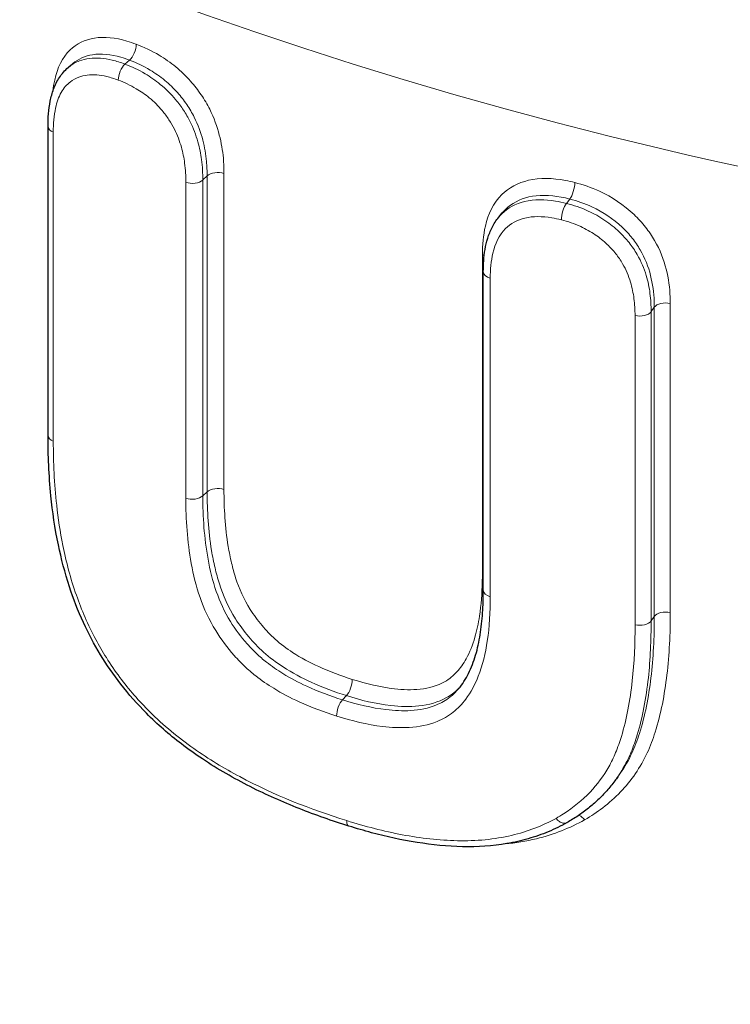
# Model space of a CAD drawing. Units: millimetres. Extents: x -4012 to 6300, y 0 to 13365.
# Drawn here: x -3793 to -3706, y 2922 to 3042 of the extents above; entities that cross this region are included whole.
import ezdxf

# ---------------------------------------------------------------- set-up
doc = ezdxf.new("R2010")
doc.units = ezdxf.units.MM
doc.header["$LTSCALE"] = 15
doc.layers.add('Sichtbar (ISO)', color=7, linetype='Continuous', lineweight=25)
doc.layers.add('Tangential', color=7, linetype='Continuous', lineweight=9)

msp = doc.modelspace()

# ---------------------------------------------------------------- linework, layer by layer
at = {"layer": 'Sichtbar (ISO)'}
for p, q in [((-3786.61, 3036.62), (-3786.04, 3037.1)), ((-3789.07, 2991.77), (-3789.07, 3029.43)), ((-3734.12, 3018.37), (-3733.69, 3018.89)), ((-3736, 2972.91), (-3736, 3011.71))]:
    msp.add_line(p, q, dxfattribs=at)
for points, knots in [([(-3789.07, 3029.43), (-3789.07, 3029.95), (-3789.06, 3030.46), (-3788.97, 3031.49), (-3788.9, 3032), (-3788.7, 3033.01), (-3788.57, 3033.5), (-3788.21, 3034.47), (-3787.98, 3034.95), (-3787.39, 3035.84), (-3787.03, 3036.26), (-3786.61, 3036.62)], [0, 0, 0, 0, 0.1753219, 0.1753219, 0.3506437, 0.3506437, 0.5259656, 0.5259656, 0.7012875, 0.7012875, 0.8766094, 0.8766094, 0.8766094, 0.8766094]), ([(-3736, 3011.71), (-3736, 3012.16), (-3735.99, 3012.62), (-3735.92, 3013.53), (-3735.86, 3013.99), (-3735.71, 3014.9), (-3735.6, 3015.35), (-3735.32, 3016.25), (-3735.15, 3016.7), (-3734.71, 3017.56), (-3734.44, 3017.98), (-3734.12, 3018.37)], [0, 0, 0, 0, 0.1555399, 0.1555399, 0.3110798, 0.3110798, 0.4666197, 0.4666197, 0.6221596, 0.6221596, 0.7776995, 0.7776995, 0.7776995, 0.7776995]), ([(-3766.76, 2814.65), (-3787.99, 2822.37), (-3808.03, 2831.37), (-3844.97, 2851.77), (-3861.87, 2863.17), (-3891.87, 2888.16), (-3904.97, 2901.77), (-3926.61, 2930.98), (-3935.14, 2946.6), (-3946.72, 2979.24), (-3949.75, 2996.26), (-3949.75, 3013.31)], [4.489858, 4.489858, 4.489858, 4.489858, 4.691444, 4.691444, 4.89303, 4.89303, 5.094616, 5.094616, 5.296201, 5.296201, 5.497787, 5.497787, 5.497787, 5.497787]), ([(-3752.39, 2944.18), (-3754.41, 2944.81), (-3756.43, 2945.52), (-3760.45, 2947.11), (-3762.45, 2947.99), (-3766.39, 2949.99), (-3768.34, 2951.1), (-3771.11, 2952.94), (-3771.97, 2953.55), (-3774.3, 2955.34), (-3775.73, 2956.58), (-3778.18, 2959.05), (-3779.24, 2960.24), (-3781.1, 2962.64), (-3781.93, 2963.83), (-3783.45, 2966.34), (-3784.14, 2967.65), (-3785.42, 2970.42), (-3785.99, 2971.89), (-3787.02, 2975.06), (-3787.46, 2976.76), (-3788.23, 2980.47), (-3788.52, 2982.47), (-3788.97, 2986.93), (-3789.07, 2989.37), (-3789.07, 2991.77)], [0, 0, 0, 0, 0.680813, 0.680813, 1.361626, 1.361626, 2.042439, 2.042439, 2.355366, 2.355366, 2.905514, 2.905514, 3.362218, 3.362218, 3.7828, 3.7828, 4.221076, 4.221076, 4.700942, 4.700942, 5.264785, 5.264785, 5.945598, 5.945598, 6.80813, 6.80813, 6.80813, 6.80813]), ([(-3739.01, 2960.92), (-3738.54, 2961.46), (-3738.14, 2962.09), (-3737.45, 2963.47), (-3737.17, 2964.23), (-3736.7, 2965.81), (-3736.52, 2966.65), (-3736.25, 2968.36), (-3736.15, 2969.25), (-3736.03, 2971.06), (-3736, 2971.98), (-3736, 2972.91)], [1.968702, 1.968702, 1.968702, 1.968702, 2.321429, 2.321429, 2.674155, 2.674155, 3.026882, 3.026882, 3.379608, 3.379608, 3.732335, 3.732335, 3.732335, 3.732335]), ([(-3719.97, 2949.69), (-3720.27, 2949.28), (-3720.6, 2948.87), (-3721.29, 2948.1), (-3721.65, 2947.73), (-3722.4, 2947.02), (-3722.79, 2946.68), (-3723.6, 2946.04), (-3724.02, 2945.73), (-3724.88, 2945.15), (-3725.35, 2944.86), (-3725.77, 2944.62)], [2.5018646, 2.5018646, 2.5018646, 2.5018646, 2.6899337, 2.6899337, 2.8780029, 2.8780029, 3.066072, 3.066072, 3.2541412, 3.2541412, 3.4422103, 3.4422103, 3.4422103, 3.4422103]), ([(-3725.78, 2944.61), (-3726.52, 2944.2), (-3727.28, 2943.83), (-3728.87, 2943.17), (-3729.69, 2942.89), (-3731.37, 2942.4), (-3732.24, 2942.21), (-3734.87, 2941.76), (-3736.7, 2941.64), (-3740.37, 2941.71), (-3742.23, 2941.9), (-3745.94, 2942.49), (-3747.79, 2942.89), (-3750.55, 2943.63), (-3751.47, 2943.9), (-3752.39, 2944.18)], [0.00016, 0.00016, 0.00016, 0.00016, 0.30595, 0.30595, 0.611739, 0.611739, 0.917529, 0.917529, 1.529109, 1.529109, 2.140689, 2.140689, 2.752269, 2.752269, 3.058059, 3.058059, 3.058059, 3.058059])]:
    msp.add_open_spline(points, degree=3, knots=knots, dxfattribs=at)
for points in [[(-3719.59, 2950.2), (-3719.71, 2950.03), (-3719.84, 2949.86), (-3719.97, 2949.69)], [(-3725.77, 2944.62), (-3725.77, 2944.61), (-3725.77, 2944.61), (-3725.78, 2944.61)]]:
    msp.add_open_spline(points, degree=3, dxfattribs=at)
at = {"layer": 'Tangential'}
for p, q in [((-3779.14, 3037.5), (-3779.69, 3037.01)), ((-3788.43, 2991.06), (-3788.43, 3028.72)), ((-3769.67, 3023.39), (-3770.2, 3022.9)), ((-3769.67, 3023.39), (-3769.67, 2984.9)), ((-3767.62, 2985.19), (-3767.62, 3023.67)), ((-3772.27, 3022.62), (-3772.27, 2984.13)), ((-3770.2, 2984.41), (-3770.2, 3022.9)), ((-3725.46, 3020.58), (-3725.87, 3020.05)), ((-3736.11, 3013.75), (-3736.11, 2974.95)), ((-3735.15, 2972.13), (-3735.15, 3010.93)), ((-3715.15, 3007.39), (-3715.54, 3006.86)), ((-3715.15, 3007.39), (-3715.15, 2969.72)), ((-3713.2, 2970.19), (-3713.2, 3007.86)), ((-3717.5, 3006.39), (-3717.5, 2968.72)), ((-3715.54, 2969.19), (-3715.54, 3006.86)), ((-3769.67, 2984.9), (-3770.2, 2984.41)), ((-3715.15, 2969.72), (-3715.54, 2969.19)), ((-3752.69, 2960.08), (-3753.17, 2959.57))]:
    msp.add_line(p, q, dxfattribs=at)
for centre, major_axis, ratio, start_param, end_param in [((-3569.75, 3252.91), (-367.4, 0), 0.575862, 0.072208, 2.288226), ((-3569.75, 3229.08), (-380, 0), 0.575862, 0, 2.288226), ((-3779.14, 3038.72), (0.53, 1.4), 0.448725, 3.841803, 5.412599), ((-3779.69, 3035.79), (0.53, 1.4), 0.448725, 0.70021, 2.271007), ((-3787.57, 3029.43), (-1.5, 0), 0.575862, 0, 0.96492), ((-3768.4, 3022.94), (1.5, 0), 0.575862, 1.023117, 2.589982), ((-3771.48, 3023.35), (1.5, 0), 0.575862, 4.156857, 5.731574), ((-3725.46, 3021.81), (0.37, 1.45), 0.33369, 3.798758, 5.369555), ((-3725.87, 3018.83), (0.37, 1.45), 0.33369, 0.657166, 2.227962), ((-3736.77, 3012.98), (-1.5, 0), 0.575862, 4.090251, 4.25923), ((-3569.75, 3013.31), (-380, 0), 0.575862, 0, 2.288226), ((-3734.5, 3011.71), (-1.5, 0), 0.575862, 0, 1.125491), ((-3713.77, 3007.06), (-1.5, 0), 0.575862, 4.325281, 5.892145), ((-3716.92, 3007.18), (1.5, 0), 0.575862, 4.317427, 5.892145), ((-3787.57, 2991.77), (-1.5, 0), 0.575862, 0, 0.96492), ((-3768.4, 2984.45), (1.5, 0), 0.575862, 1.023117, 2.589982), ((-3771.48, 2984.87), (1.5, 0), 0.575862, 4.156857, 5.731574), ((-3736.77, 2974.18), (-1.5, 0), 0.575862, 4.174818, 4.25923), ((-3734.5, 2972.91), (-1.5, 0), 0.575862, 0, 1.125491), ((-3713.77, 2969.39), (-1.5, 0), 0.575862, 4.325281, 5.892145), ((-3716.92, 2969.52), (1.5, 0), 0.575862, 4.317427, 5.892145), ((-3752.69, 2961.3), (0.45, 1.43), 0.392035, 3.817968, 5.388764), ((-3753.17, 2958.35), (0.45, 1.43), 0.392035, 0.676375, 2.247172), ((-3569.75, 2945.51), (-367.4, 0), 0.575862, 6.248976, 8.571411), ((-3751.94, 2945.61), (-0.45, -1.43), 0.389415, 5.387795, 6.283185)]:
    msp.add_ellipse(centre, major_axis=major_axis, ratio=ratio, start_param=start_param, end_param=end_param, dxfattribs=at)
for points, knots in [([(-3778.32, 3039.44), (-3778.7, 3039.59), (-3779.09, 3039.72), (-3780.85, 3040.23), (-3782.2, 3040.38), (-3784.57, 3040), (-3785.59, 3039.5), (-3787.34, 3037.83), (-3787.94, 3036.53), (-3788.36, 3034.64), (-3788.43, 3034.19), (-3788.48, 3033.72)], [-2.163703, -2.163703, -2.163703, -2.163703, -2.023862, -2.023862, -1.525349, -1.525349, -1.036118, -1.036118, -0.445255, -0.445255, -0.265596, -0.265596, -0.265596, -0.265596]), ([(-3767.62, 3023.67), (-3767.62, 3024.29), (-3767.64, 3024.92), (-3767.78, 3026.48), (-3767.94, 3027.43), (-3768.46, 3029.42), (-3768.84, 3030.47), (-3769.66, 3032.12), (-3770.01, 3032.71), (-3770.8, 3033.86), (-3771.23, 3034.41), (-3772.25, 3035.57), (-3772.86, 3036.15), (-3774.14, 3037.21), (-3774.82, 3037.68), (-3776.44, 3038.65), (-3777.39, 3039.09), (-3778.32, 3039.44)], [-2.171564, -2.171564, -2.171564, -2.171564, -1.945998, -1.945998, -1.619944, -1.619944, -1.259354, -1.259354, -1.050352, -1.050352, -0.838867, -0.838867, -0.58979, -0.58979, -0.335029, -0.335029, 0, 0, 0, 0]), ([(-3779.69, 3037.01), (-3780.21, 3037.21), (-3780.73, 3037.38), (-3782.2, 3037.73), (-3783.16, 3037.82), (-3784.45, 3037.66), (-3784.86, 3037.56), (-3785.68, 3037.25), (-3786.08, 3037.03), (-3786.5, 3036.71), (-3786.55, 3036.66), (-3786.61, 3036.62)], [-1.688037, -1.688037, -1.688037, -1.688037, -1.5210646, -1.5210646, -1.2206544, -1.2206544, -1.0753181, -1.0753181, -0.903501, -0.903501, -0.8766094, -0.8766094, -0.8766094, -0.8766094]), ([(-3786.04, 3037.1), (-3785.38, 3037.65), (-3784.56, 3038.02), (-3782.6, 3038.33), (-3781.42, 3038.21), (-3779.84, 3037.75), (-3779.49, 3037.63), (-3779.14, 3037.5)], [1.084455, 1.084455, 1.084455, 1.084455, 1.525349, 1.525349, 2.023862, 2.023862, 2.163703, 2.163703, 2.163703, 2.163703]), ([(-3779.14, 3037.5), (-3778.29, 3037.17), (-3777.43, 3036.77), (-3776, 3035.92), (-3775.4, 3035.5), (-3774.29, 3034.58), (-3773.76, 3034.08), (-3772.87, 3033.08), (-3772.5, 3032.59), (-3771.82, 3031.59), (-3771.51, 3031.08), (-3770.79, 3029.64), (-3770.44, 3028.7), (-3769.98, 3026.89), (-3769.83, 3026.02), (-3769.7, 3024.56), (-3769.67, 3023.97), (-3769.67, 3023.39)], [0, 0, 0, 0, 0.335029, 0.335029, 0.58979, 0.58979, 0.838867, 0.838867, 1.050352, 1.050352, 1.259354, 1.259354, 1.619944, 1.619944, 1.945998, 1.945998, 2.171564, 2.171564, 2.171564, 2.171564]), ([(-3770.2, 3022.9), (-3770.2, 3023.7), (-3770.24, 3024.53), (-3770.45, 3026.09), (-3770.6, 3026.81), (-3771.03, 3028.37), (-3771.35, 3029.21), (-3772, 3030.51), (-3772.26, 3030.96), (-3772.85, 3031.85), (-3773.17, 3032.29), (-3774.08, 3033.38), (-3774.72, 3034.01), (-3775.98, 3035.04), (-3776.6, 3035.47), (-3778.05, 3036.33), (-3778.89, 3036.71), (-3779.69, 3037.01)], [-1.705687, -1.705687, -1.705687, -1.705687, -1.429545, -1.429545, -1.204423, -1.204423, -0.952146, -0.952146, -0.819264, -0.819264, -0.678851, -0.678851, -0.459638, -0.459638, -0.261096, -0.261096, 0, 0, 0, 0]), ([(-3788.43, 3028.72), (-3788.43, 3029.74), (-3788.35, 3030.74), (-3788, 3032.35), (-3787.78, 3033), (-3787.17, 3034.08), (-3786.8, 3034.53), (-3786.04, 3035.1), (-3785.69, 3035.29), (-3785, 3035.56), (-3784.65, 3035.64), (-3783.55, 3035.78), (-3782.74, 3035.7), (-3781.45, 3035.39), (-3780.98, 3035.24), (-3780.51, 3035.07)], [0, 0, 0, 0, 0.37192, 0.37192, 0.652859, 0.652859, 0.903501, 0.903501, 1.075318, 1.075318, 1.220654, 1.220654, 1.521065, 1.521065, 1.688037, 1.688037, 1.688037, 1.688037]), ([(-3780.51, 3035.07), (-3779.78, 3034.79), (-3779.04, 3034.45), (-3777.77, 3033.7), (-3777.23, 3033.33), (-3776.16, 3032.45), (-3775.63, 3031.92), (-3774.86, 3030.99), (-3774.58, 3030.62), (-3774.08, 3029.86), (-3773.86, 3029.48), (-3773.3, 3028.37), (-3773.02, 3027.63), (-3772.63, 3026.24), (-3772.5, 3025.59), (-3772.31, 3024.15), (-3772.27, 3023.37), (-3772.27, 3022.62)], [0, 0, 0, 0, 0.261096, 0.261096, 0.459638, 0.459638, 0.678851, 0.678851, 0.819264, 0.819264, 0.952146, 0.952146, 1.204423, 1.204423, 1.429545, 1.429545, 1.705687, 1.705687, 1.705687, 1.705687]), ([(-3724.85, 3022.59), (-3725.23, 3022.69), (-3725.61, 3022.78), (-3727.56, 3023.14), (-3729.11, 3023.18), (-3731.77, 3022.56), (-3732.89, 3021.96), (-3734.78, 3020.11), (-3735.41, 3018.75), (-3736.01, 3016.16), (-3736.11, 3014.97), (-3736.11, 3013.75)], [-2.168237, -2.168237, -2.168237, -2.168237, -2.042705, -2.042705, -1.521532, -1.521532, -1.033353, -1.033353, -0.44671, -0.44671, 0, 0, 0, 0]), ([(-3713.2, 3007.86), (-3713.2, 3008.12), (-3713.21, 3008.38), (-3713.26, 3009.75), (-3713.4, 3010.88), (-3713.99, 3013.2), (-3714.45, 3014.39), (-3715.44, 3016.09), (-3715.81, 3016.64), (-3716.66, 3017.7), (-3717.12, 3018.21), (-3718.86, 3019.86), (-3720.32, 3020.83), (-3722.83, 3021.99), (-3723.84, 3022.34), (-3724.85, 3022.59)], [-2.182948, -2.182948, -2.182948, -2.182948, -2.086859, -2.086859, -1.684066, -1.684066, -1.264841, -1.264841, -1.057899, -1.057899, -0.847445, -0.847445, -0.332492, -0.332492, 0, 0, 0, 0]), ([(-3725.87, 3020.05), (-3726.31, 3020.17), (-3726.75, 3020.26), (-3728.47, 3020.55), (-3729.79, 3020.57), (-3732.07, 3020.02), (-3733.02, 3019.49), (-3733.89, 3018.64), (-3734.01, 3018.51), (-3734.12, 3018.37)], [-1.6992309, -1.6992309, -1.6992309, -1.6992309, -1.5693689, -1.5693689, -1.1940915, -1.1940915, -0.8399208, -0.8399208, -0.7776995, -0.7776995, -0.7776995, -0.7776995]), ([(-3733.69, 3018.89), (-3733.56, 3019.04), (-3733.43, 3019.19), (-3732.55, 3020.05), (-3731.57, 3020.57), (-3729.27, 3021.11), (-3727.91, 3021.08), (-3726.15, 3020.75), (-3725.81, 3020.67), (-3725.46, 3020.58)], [0.943047, 0.943047, 0.943047, 0.943047, 1.033353, 1.033353, 1.521532, 1.521532, 2.042705, 2.042705, 2.168237, 2.168237, 2.168237, 2.168237]), ([(-3725.46, 3020.58), (-3724.54, 3020.34), (-3723.63, 3020.03), (-3721.41, 3019), (-3720.15, 3018.16), (-3718.63, 3016.72), (-3718.21, 3016.27), (-3717.48, 3015.35), (-3717.16, 3014.88), (-3716.29, 3013.39), (-3715.88, 3012.33), (-3715.35, 3010.22), (-3715.21, 3009.17), (-3715.16, 3007.88), (-3715.15, 3007.64), (-3715.15, 3007.39)], [0, 0, 0, 0, 0.332492, 0.332492, 0.847445, 0.847445, 1.057899, 1.057899, 1.264841, 1.264841, 1.684066, 1.684066, 2.086859, 2.086859, 2.182948, 2.182948, 2.182948, 2.182948]), ([(-3715.54, 3006.86), (-3715.54, 3007.57), (-3715.58, 3008.31), (-3715.77, 3009.79), (-3715.92, 3010.52), (-3716.39, 3012.11), (-3716.74, 3012.97), (-3717.53, 3014.33), (-3717.86, 3014.81), (-3718.61, 3015.74), (-3719, 3016.17), (-3719.97, 3017.09), (-3720.56, 3017.57), (-3721.82, 3018.42), (-3722.51, 3018.8), (-3724.1, 3019.53), (-3725, 3019.83), (-3725.87, 3020.05)], [-1.702909, -1.702909, -1.702909, -1.702909, -1.455105, -1.455105, -1.221342, -1.221342, -0.953748, -0.953748, -0.800725, -0.800725, -0.64596, -0.64596, -0.459227, -0.459227, -0.257212, -0.257212, 0, 0, 0, 0]), ([(-3735.15, 3010.93), (-3735.15, 3011.98), (-3735.06, 3013.02), (-3734.57, 3015.12), (-3734.09, 3016.18), (-3732.67, 3017.59), (-3731.86, 3018.03), (-3729.93, 3018.5), (-3728.81, 3018.48), (-3727.27, 3018.23), (-3726.88, 3018.14), (-3726.48, 3018.04)], [0, 0, 0, 0, 0.386843, 0.386843, 0.839921, 0.839921, 1.194091, 1.194091, 1.569369, 1.569369, 1.699231, 1.699231, 1.699231, 1.699231]), ([(-3726.48, 3018.04), (-3725.69, 3017.84), (-3724.89, 3017.57), (-3723.51, 3016.94), (-3722.92, 3016.61), (-3721.84, 3015.88), (-3721.35, 3015.48), (-3720.52, 3014.69), (-3720.17, 3014.31), (-3719.54, 3013.53), (-3719.26, 3013.12), (-3718.59, 3011.96), (-3718.28, 3011.2), (-3717.85, 3009.78), (-3717.72, 3009.12), (-3717.54, 3007.76), (-3717.5, 3007.06), (-3717.5, 3006.39)], [0, 0, 0, 0, 0.257212, 0.257212, 0.459227, 0.459227, 0.64596, 0.64596, 0.800725, 0.800725, 0.953748, 0.953748, 1.221342, 1.221342, 1.455105, 1.455105, 1.702909, 1.702909, 1.702909, 1.702909]), ([(-3752.65, 2944.85), (-3757.08, 2946.23), (-3761.46, 2947.95), (-3767.61, 2951.23), (-3769.49, 2952.36), (-3773.18, 2954.96), (-3775, 2956.46), (-3777.99, 2959.42), (-3779.21, 2960.82), (-3780.9, 2963.09), (-3781.45, 2963.89), (-3782.42, 2965.44), (-3782.85, 2966.18), (-3784.2, 2968.7), (-3784.98, 2970.51), (-3786.33, 2974.35), (-3786.86, 2976.38), (-3787.59, 2980.03), (-3787.84, 2981.66), (-3788.31, 2985.92), (-3788.43, 2988.51), (-3788.43, 2991.06)], [0, 0, 0, 0, 1.502789, 1.502789, 2.179456, 2.179456, 2.884681, 2.884681, 3.440349, 3.440349, 3.733161, 3.733161, 3.995084, 3.995084, 4.612376, 4.612376, 5.305974, 5.305974, 5.873795, 5.873795, 6.80813, 6.80813, 6.80813, 6.80813]), ([(-3769.67, 2984.9), (-3769.67, 2982.61), (-3769.54, 2980.22), (-3769.02, 2977.05), (-3768.88, 2976.34), (-3768.56, 2975), (-3768.39, 2974.37), (-3767.72, 2972.29), (-3767.07, 2970.83), (-3765.74, 2968.69), (-3765.19, 2967.95), (-3764.05, 2966.6), (-3763.46, 2965.98), (-3762.04, 2964.7), (-3761.23, 2964.1), (-3759.29, 2962.84), (-3758.14, 2962.23), (-3755.55, 2961.05), (-3754.11, 2960.52), (-3752.69, 2960.08)], [0, 0, 0, 0, 0.826261, 0.826261, 1.060949, 1.060949, 1.268381, 1.268381, 1.712896, 1.712896, 1.958451, 1.958451, 2.188638, 2.188638, 2.458148, 2.458148, 2.834939, 2.834939, 3.305046, 3.305046, 3.305046, 3.305046]), ([(-3751.97, 2962.06), (-3753.34, 2962.49), (-3754.72, 2963), (-3757.16, 2964.11), (-3758.22, 2964.67), (-3759.99, 2965.82), (-3760.71, 2966.36), (-3761.96, 2967.48), (-3762.49, 2968.04), (-3763.51, 2969.25), (-3763.99, 2969.91), (-3765.19, 2971.81), (-3765.78, 2973.13), (-3766.39, 2975.03), (-3766.55, 2975.63), (-3766.85, 2976.9), (-3766.99, 2977.58), (-3767.49, 2980.61), (-3767.62, 2982.94), (-3767.62, 2985.19)], [-3.305046, -3.305046, -3.305046, -3.305046, -2.834939, -2.834939, -2.458148, -2.458148, -2.188638, -2.188638, -1.958451, -1.958451, -1.712896, -1.712896, -1.268381, -1.268381, -1.060949, -1.060949, -0.826261, -0.826261, 0, 0, 0, 0]), ([(-3772.27, 2984.13), (-3772.27, 2981.55), (-3772.11, 2978.9), (-3771.36, 2974.81), (-3771.02, 2973.42), (-3770.07, 2970.68), (-3769.43, 2969.31), (-3767.98, 2966.94), (-3767.22, 2965.92), (-3766.14, 2964.71), (-3765.91, 2964.46), (-3765.49, 2964.03), (-3765.3, 2963.85), (-3764.67, 2963.25), (-3764.22, 2962.86), (-3763.05, 2961.94), (-3762.31, 2961.43), (-3760.55, 2960.35), (-3759.51, 2959.81), (-3756.95, 2958.64), (-3755.42, 2958.07), (-3753.88, 2957.59)], [0, 0, 0, 0, 0.948771, 0.948771, 1.426195, 1.426195, 1.894834, 1.894834, 2.277315, 2.277315, 2.37934, 2.37934, 2.458339, 2.458339, 2.63754, 2.63754, 2.908855, 2.908855, 3.272257, 3.272257, 3.795085, 3.795085, 3.795085, 3.795085]), ([(-3753.17, 2959.57), (-3754.65, 2960.04), (-3756.11, 2960.58), (-3758.53, 2961.69), (-3759.5, 2962.19), (-3761.13, 2963.19), (-3761.8, 2963.66), (-3762.86, 2964.49), (-3763.26, 2964.84), (-3763.81, 2965.36), (-3763.98, 2965.53), (-3764.37, 2965.93), (-3764.58, 2966.15), (-3765.55, 2967.24), (-3766.24, 2968.16), (-3767.55, 2970.3), (-3768.12, 2971.53), (-3769, 2974.06), (-3769.32, 2975.39), (-3770.04, 2979.3), (-3770.2, 2981.88), (-3770.2, 2984.41)], [-3.795085, -3.795085, -3.795085, -3.795085, -3.272257, -3.272257, -2.908855, -2.908855, -2.63754, -2.63754, -2.458339, -2.458339, -2.37934, -2.37934, -2.277315, -2.277315, -1.894834, -1.894834, -1.426195, -1.426195, -0.948771, -0.948771, 0, 0, 0, 0]), ([(-3736.11, 2974.95), (-3736.11, 2974.62), (-3736.12, 2974.28), (-3736.16, 2972.53), (-3736.26, 2971.13), (-3736.6, 2968.89), (-3736.78, 2968.02), (-3737.29, 2966.26), (-3737.64, 2965.38), (-3738.42, 2963.98), (-3738.79, 2963.44), (-3739.44, 2962.74), (-3739.66, 2962.52), (-3740.16, 2962.12), (-3740.43, 2961.93), (-3741.58, 2961.28), (-3742.61, 2960.99), (-3744.72, 2960.76), (-3745.77, 2960.79), (-3748.53, 2961.1), (-3750.26, 2961.53), (-3751.97, 2962.06)], [-3.242426, -3.242426, -3.242426, -3.242426, -3.118328, -3.118328, -2.59958, -2.59958, -2.258043, -2.258043, -1.880323, -1.880323, -1.614474, -1.614474, -1.487436, -1.487436, -1.355002, -1.355002, -0.95525, -0.95525, -0.584028, -0.584028, 0, 0, 0, 0]), ([(-3753.88, 2957.59), (-3752.02, 2957), (-3750.15, 2956.55), (-3747.2, 2956.19), (-3746.11, 2956.14), (-3743.84, 2956.28), (-3742.68, 2956.51), (-3740.92, 2957.22), (-3740.26, 2957.6), (-3739.09, 2958.52), (-3738.58, 2959.06), (-3737.51, 2960.49), (-3737.01, 2961.44), (-3736.08, 2963.79), (-3735.74, 2965.24), (-3735.25, 2968.48), (-3735.15, 2970.29), (-3735.15, 2972.13)], [0, 0, 0, 0, 0.633722, 0.633722, 1.014325, 1.014325, 1.451653, 1.451653, 1.752031, 1.752031, 2.053841, 2.053841, 2.482805, 2.482805, 3.058145, 3.058145, 3.732335, 3.732335, 3.732335, 3.732335]), ([(-3723.64, 2944.95), (-3723.64, 2944.95), (-3723.64, 2944.96), (-3723.63, 2944.96), (-3722.87, 2945.4), (-3722.14, 2945.89), (-3719.9, 2947.6), (-3718.55, 2948.99), (-3716.91, 2951.38), (-3716.43, 2952.22), (-3715.64, 2953.92), (-3715.32, 2954.77), (-3714.34, 2957.86), (-3713.9, 2960.21), (-3713.32, 2965.09), (-3713.2, 2967.63), (-3713.2, 2970.19)], [-3.701394, -3.701394, -3.701394, -3.701394, -3.700445, -3.700445, -3.700445, -3.357311, -3.357311, -2.589094, -2.589094, -2.203441, -2.203441, -1.850222, -1.850222, -0.941808, -0.941808, 0, 0, 0, 0]), ([(-3719.97, 2949.69), (-3719.56, 2950.24), (-3719.19, 2950.81), (-3718.52, 2951.99), (-3718.23, 2952.59), (-3717.69, 2953.89), (-3717.45, 2954.59), (-3716.91, 2956.38), (-3716.64, 2957.49), (-3716.19, 2959.82), (-3716.01, 2961.03), (-3715.63, 2964.53), (-3715.54, 2966.85), (-3715.54, 2969.19)], [-2.501865, -2.501865, -2.501865, -2.501865, -2.244726, -2.244726, -1.992889, -1.992889, -1.721061, -1.721061, -1.296863, -1.296863, -0.845874, -0.845874, 0, 0, 0, 0]), ([(-3715.15, 2969.72), (-3715.15, 2967.19), (-3715.27, 2964.69), (-3715.84, 2959.91), (-3716.28, 2957.62), (-3717.23, 2954.63), (-3717.53, 2953.82), (-3718.28, 2952.21), (-3718.74, 2951.41), (-3719.37, 2950.5), (-3719.48, 2950.35), (-3719.59, 2950.2)], [0, 0, 0, 0, 0.941808, 0.941808, 1.850222, 1.850222, 2.203441, 2.203441, 2.589094, 2.589094, 2.667291, 2.667291, 2.667291, 2.667291]), ([(-3717.5, 2968.72), (-3717.5, 2966.42), (-3717.6, 2964.13), (-3717.97, 2960.7), (-3718.14, 2959.52), (-3718.58, 2957.25), (-3718.84, 2956.17), (-3719.37, 2954.44), (-3719.6, 2953.77), (-3720.11, 2952.54), (-3720.39, 2951.96), (-3721.34, 2950.29), (-3722.1, 2949.27), (-3723.94, 2947.33), (-3725.03, 2946.45), (-3726.52, 2945.49), (-3726.82, 2945.31), (-3727.13, 2945.13)], [0, 0, 0, 0, 0.845874, 0.845874, 1.296863, 1.296863, 1.721061, 1.721061, 1.992889, 1.992889, 2.244726, 2.244726, 2.754201, 2.754201, 3.303104, 3.303104, 3.441173, 3.441173, 3.441173, 3.441173]), ([(-3739.01, 2960.92), (-3739.32, 2960.55), (-3739.67, 2960.21), (-3740.55, 2959.51), (-3741.13, 2959.18), (-3742.7, 2958.54), (-3743.74, 2958.33), (-3745.82, 2958.2), (-3746.83, 2958.25), (-3749.59, 2958.58), (-3751.38, 2959.01), (-3753.17, 2959.57)], [-1.968702, -1.968702, -1.968702, -1.968702, -1.752031, -1.752031, -1.451653, -1.451653, -1.014325, -1.014325, -0.633722, -0.633722, 0, 0, 0, 0]), ([(-3752.69, 2960.08), (-3750.91, 2959.52), (-3749.08, 2959.07), (-3746.12, 2958.74), (-3744.98, 2958.7), (-3742.65, 2958.95), (-3741.47, 2959.28), (-3740.15, 2960.02), (-3739.83, 2960.24), (-3739.27, 2960.69), (-3739.03, 2960.92), (-3738.8, 2961.17)], [0, 0, 0, 0, 0.584028, 0.584028, 0.95525, 0.95525, 1.355002, 1.355002, 1.487436, 1.487436, 1.610991, 1.610991, 1.610991, 1.610991]), ([(-3727.13, 2945.13), (-3728.79, 2944.21), (-3730.61, 2943.51), (-3734.64, 2942.56), (-3736.88, 2942.35), (-3741.37, 2942.45), (-3743.62, 2942.71), (-3748.14, 2943.56), (-3750.4, 2944.15), (-3752.65, 2944.85)], [0.000948, 0.000948, 0.000948, 0.000948, 0.735288, 0.735288, 1.52903, 1.52903, 2.292946, 2.292946, 3.058059, 3.058059, 3.058059, 3.058059]), ([(-3733.39, 2942.01), (-3732.06, 2942.13), (-3730.77, 2942.34), (-3727.42, 2943.16), (-3725.44, 2943.94), (-3723.65, 2944.95), (-3723.64, 2944.95), (-3723.64, 2944.95), (-3723.64, 2944.95)], [-1.277292, -1.277292, -1.277292, -1.277292, -0.801685, -0.801685, 0, 0, 0, 0.000949, 0.000949, 0.000949, 0.000949]), ([(-3725.78, 2944.61), (-3725.81, 2944.59), (-3725.85, 2944.57), (-3726.01, 2944.52), (-3726.15, 2944.52), (-3726.43, 2944.59), (-3726.58, 2944.65), (-3726.87, 2944.85), (-3727.01, 2944.98), (-3727.13, 2945.13)], [0.1682324, 0.1682324, 0.1682324, 0.1682324, 0.2500001, 0.2500001, 0.5000002, 0.5000002, 0.7500003, 0.7500003, 1.0000004, 1.0000004, 1.0000004, 1.0000004]), ([(-3724.37, 2945.5), (-3724.26, 2945.46), (-3724.15, 2945.4), (-3723.9, 2945.23), (-3723.76, 2945.1), (-3723.64, 2944.95)], [0.5622733, 0.5622733, 0.5622733, 0.5622733, 0.7500003, 0.7500003, 1.0000004, 1.0000004, 1.0000004, 1.0000004])]:
    msp.add_open_spline(points, degree=3, knots=knots, dxfattribs=at)

doc.saveas('drawing.dxf')
